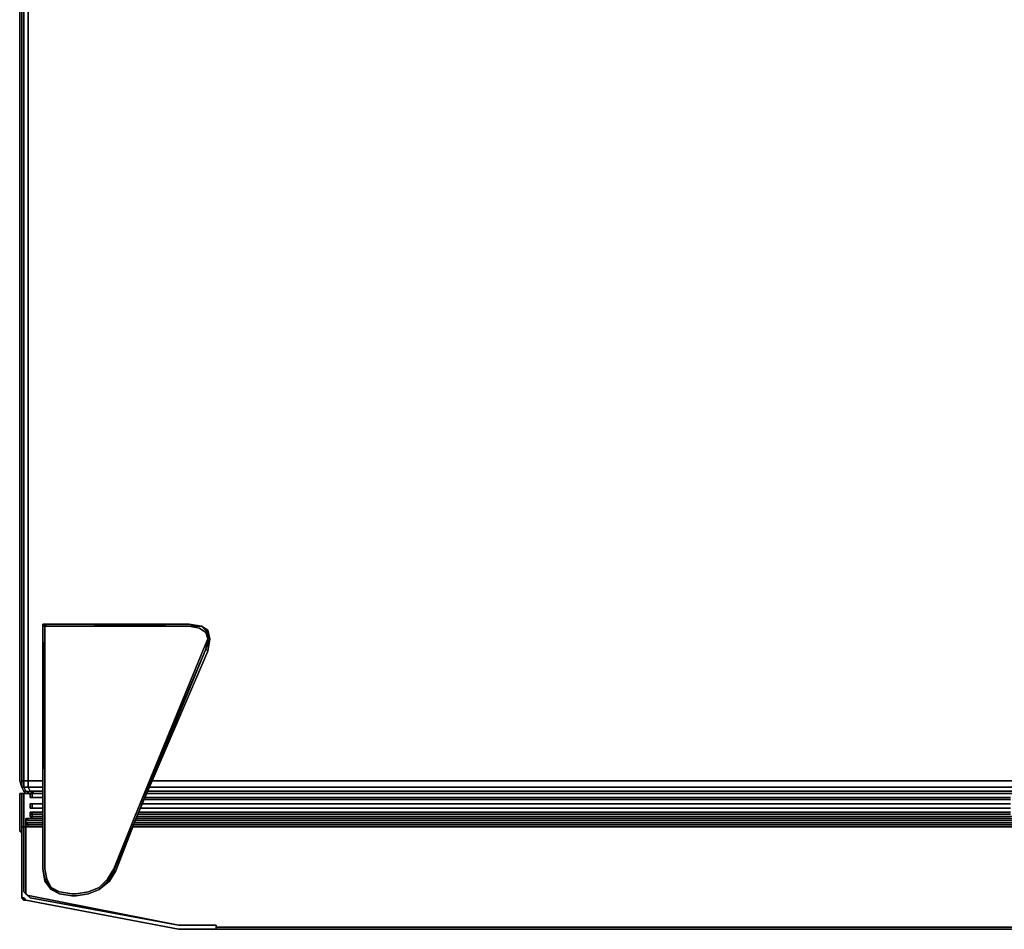
# Model space of a CAD drawing. Units: millimetres. Extents: x 0 to 23, y -24.5 to 0.
# Drawn here: x 0 to 11.6, y -23 to -12.3 of the extents above; entities that cross this region are included whole.
import ezdxf

# ---------------------------------------------------------------- set-up
doc = ezdxf.new("R2010")
doc.units = ezdxf.units.MM
doc.layers.get('0').update_dxf_attribs({"true_color": 0x5890e1})

msp = doc.modelspace()

# ---------------------------------------------------------------- linework, layer by layer
at = {"color": 26}
for points in [[(0.049, -0.025), (0.049, -0.049), (0.025, -0.049), (0.025, -21.223), (0.025, -0.049), (0.025, -0.025), (0, -0.049), (0, -21.223), (0.025, -21.297), (0, -21.223), (0, -0.049), (0.025, -0.025)], [(0.098, -21.297), (0.049, -21.297), (0.074, -21.346), (0.049, -21.346), (0.025, -21.297), (0.049, -21.346), (0.025, -21.297), (0.025, -21.223), (0.049, -21.223), (0.049, -21.297), (0.025, -21.297), (0.049, -21.346), (0.074, -21.346), (0.049, -21.297), (0.098, -21.297), (0.098, -21.223), (0.049, -21.223), (0.049, -0.049), (0.098, -0.049), (0.098, -0.025)], [(0.025, -21.223), (0.025, -21.297), (0.025, -21.223), (0.025, -0.049), (0.025, -0.025), (0.049, -0.025)], [(0.098, -21.223), (0.098, -0.049), (22.945, -0.049), (22.945, -0.025)], [(0.098, -0.049), (22.945, -0.049), (22.945, -21.223), (22.945, -21.297), (1.526, -21.297), (22.945, -21.297), (22.92, -21.346)], [(0.098, -21.297), (0.049, -21.297), (0.049, -21.223), (0.049, -21.297), (0.025, -21.297)], [(0.025, -21.297), (0.049, -21.297), (0.074, -21.346), (0.123, -21.346)], [(0.271, -21.223), (0.098, -21.223)], [(0.098, -21.297), (0.098, -21.223)], [(0.098, -21.223), (0.098, -21.297)], [(0.098, -21.297), (0.271, -21.297)], [(0.271, -21.346), (0.123, -21.346), (0.098, -21.297)], [(0.098, -21.297), (0.123, -21.346)], [(0.123, -21.346), (0.098, -21.297)], [(1.526, -21.297), (22.945, -21.297), (22.92, -21.346), (22.969, -21.346), (22.994, -21.346)], [(22.945, -21.223), (1.55, -21.223)], [(0.049, -21.346), (0.074, -21.37)], [(0.074, -21.37), (0.049, -21.346)], [(0.049, -21.346), (0.074, -21.346), (0.123, -21.37), (0.074, -21.37)], [(0.123, -21.37), (0.074, -21.346), (0.123, -21.346)], [(0.074, -21.37), (0.123, -21.37)], [(0.172, -21.37), (0.123, -21.346)], [(0.123, -21.346), (0.172, -21.37), (0.271, -21.37)], [(1.501, -21.346), (22.92, -21.346)], [(1.501, -21.37), (22.871, -21.37), (22.92, -21.37), (22.895, -21.37), (22.846, -21.37), (1.501, -21.37), (22.846, -21.37), (22.895, -21.37), (22.92, -21.37), (22.969, -21.37), (22.994, -21.346)]]:
    msp.add_lwpolyline(points, dxfattribs=at)
for points in [[(0, -21.223), (0, -0.049)], [(0.025, -21.297), (0.025, -21.223), (0.049, -21.223), (0.025, -21.223), (0.025, -0.049), (0.025, -21.223)], [(0.025, -21.223), (0.025, -0.049)], [(0.049, -21.223), (0.049, -0.049)], [(0.098, -0.049), (0.098, -21.223)], [(0.025, -21.297), (0, -21.223)], [(0.025, -21.297), (0.025, -21.223)], [(0.049, -21.346), (0.025, -21.297)], [(0.025, -21.297), (0.049, -21.346)], [(0.049, -21.223), (0.098, -21.223)], [(0.271, -21.223), (0.098, -21.223)], [(0.098, -21.297), (0.271, -21.297)], [(22.945, -21.223), (1.55, -21.223)], [(0.074, -21.37), (0.049, -21.346)], [(0.049, -21.346), (0.074, -21.37)], [(0.049, -21.346), (0.074, -21.37)], [(0.123, -21.346), (0.172, -21.37), (0.123, -21.37), (0.074, -21.37), (0.123, -21.37), (0.074, -21.346)], [(0.123, -21.37), (0.074, -21.37)], [(0.271, -21.346), (0.123, -21.346)], [(0.123, -21.37), (0.148, -21.37), (0.197, -21.37), (0.148, -21.37), (0.123, -21.37), (0.172, -21.37)], [(0.123, -21.37), (0.148, -21.37)], [(0.271, -21.37), (0.197, -21.37), (0.148, -21.37), (0.123, -21.37), (0.148, -21.37), (0.197, -21.37)], [(0.172, -21.37), (0.271, -21.37)], [(0.271, -21.37), (0.197, -21.37)], [(22.92, -21.346), (1.501, -21.346)], [(1.501, -21.37), (22.871, -21.37)], [(1.501, -21.37), (22.846, -21.37)]]:
    msp.add_lwpolyline(points, close=True, dxfattribs=at)
at = {"color": 161}
for points in [[(0.32, -19.401), (1.994, -19.401), (0.32, -19.401), (1.994, -19.401), (0.32, -19.401), (1.994, -19.401), (0.32, -19.401), (1.994, -19.377), (2.141, -19.401), (2.215, -19.45), (2.141, -19.401), (1.994, -19.377), (2.141, -19.401), (1.994, -19.377), (0.295, -19.377), (0.32, -19.401), (0.295, -19.377), (0.295, -19.401), (0.295, -19.377), (0.271, -19.401), (0.271, -19.377), (0.295, -19.377), (0.271, -19.377), (0.295, -19.377), (0.271, -19.377), (0.271, -19.401), (0.271, -21.641), (0.271, -19.401), (0.271, -21.641), (0.271, -19.401), (0.271, -21.641), (0.271, -19.401), (0.271, -21.641), (0.271, -22.257), (0.295, -22.404), (0.271, -22.257), (0.271, -21.641), (0.295, -19.401), (0.295, -19.377), (0.32, -19.401), (0.295, -19.401)], [(0.271, -19.377), (0.295, -19.377)], [(0.271, -19.377), (0.271, -19.401)], [(0.271, -19.401), (0.271, -19.377)], [(0.271, -19.377), (0.295, -19.377)], [(0.271, -19.401), (0.295, -19.401)], [(0.271, -19.401), (0.295, -19.401)], [(0.295, -19.377), (1.994, -19.377)], [(1.994, -19.377), (0.295, -19.377)], [(0.295, -19.377), (0.295, -19.401)], [(0.32, -19.401), (0.295, -19.401)], [(0.295, -19.426), (0.295, -19.401)], [(0.295, -19.401), (0.295, -21.641)], [(0.295, -19.426), (0.295, -21.641)], [(2.191, -19.672), (1.354, -21.641), (2.166, -19.672), (2.215, -19.549), (2.191, -19.475), (2.215, -19.549)], [(1.994, -19.377), (2.141, -19.401)], [(1.994, -19.377), (2.141, -19.401)], [(1.994, -19.377), (2.141, -19.401)], [(1.994, -19.401), (2.141, -19.401)], [(2.117, -19.426), (1.994, -19.401)], [(2.215, -19.475), (2.141, -19.401), (1.994, -19.401), (2.117, -19.426), (2.191, -19.475)], [(2.117, -19.426), (2.191, -19.475), (2.215, -19.549), (2.215, -19.475), (2.191, -19.475)], [(2.215, -19.45), (2.141, -19.401)], [(2.141, -19.401), (2.215, -19.45)], [(2.215, -19.45), (2.24, -19.549)], [(2.24, -19.549), (2.215, -19.45)], [(2.215, -19.45), (2.24, -19.549), (2.215, -19.549), (2.215, -19.475)], [(2.215, -19.45), (2.24, -19.549), (2.215, -19.696), (2.24, -19.549)], [(2.191, -19.672), (2.215, -19.549), (2.24, -19.549)], [(2.24, -19.549), (2.215, -19.696)], [(2.215, -19.696), (1.378, -21.641)], [(0, -21.814), (0, -21.37), (0.025, -21.37), (0, -21.37), (0, -21.814), (0.025, -21.839)], [(0.025, -21.765), (0.025, -21.37)], [(0.025, -21.37), (0.049, -21.37), (0.049, -21.765), (0.049, -21.37), (0.025, -21.37), (0.025, -21.765)], [(0.049, -21.765), (0.049, -21.37)], [(0.049, -21.37), (0.049, -21.765)], [(0.049, -21.37), (0.148, -21.37)], [(0.271, -21.641), (0.271, -22.257)], [(0.271, -21.641), (0.271, -22.257)], [(0.295, -21.641), (0.295, -22.257)], [(0.295, -22.257), (0.295, -21.641)], [(1.354, -21.641), (1.108, -22.257)], [(1.108, -22.257), (1.354, -21.641)], [(1.378, -21.641), (1.132, -22.281)], [(1.378, -21.641), (1.132, -22.281)], [(0.271, -21.765), (0.074, -21.765)], [(0.271, -21.765), (0.074, -21.765)], [(0.074, -21.765), (0.271, -21.765)], [(0.074, -21.765), (0.271, -21.765)], [(0.074, -22.528), (0.074, -21.765)], [(0.074, -21.765), (0.271, -21.765)], [(0.271, -21.765), (0.074, -21.765)], [(1.871, -21.765), (1.329, -21.765)], [(1.871, -21.765), (1.329, -21.765)], [(1.329, -21.765), (1.871, -21.765)], [(1.329, -21.765), (1.871, -21.765)], [(1.871, -21.765), (1.329, -21.765)], [(1.871, -21.765), (1.329, -21.765)], [(2.314, -21.765), (1.871, -21.765)], [(1.871, -21.765), (2.314, -21.765)], [(2.314, -21.765), (1.871, -21.765)], [(1.871, -21.765), (2.314, -21.765)], [(1.871, -21.765), (2.314, -21.765)], [(2.314, -21.765), (3.126, -21.765)], [(2.314, -21.765), (3.126, -21.765), (3.963, -21.765), (20.729, -21.765), (3.963, -21.765), (3.126, -21.765)], [(20.729, -21.765), (2.314, -21.765)], [(3.963, -21.765), (3.126, -21.765)], [(20.729, -21.765), (3.963, -21.765)], [(0.025, -21.814), (0, -21.814)], [(0.295, -22.38), (0.271, -22.257)], [(0.295, -22.404), (0.271, -22.257)], [(0.295, -22.404), (0.271, -22.257)], [(0.295, -22.257), (0.32, -22.38)], [(1.058, -22.404), (1.132, -22.281)], [(0.369, -22.503), (0.295, -22.404), (0.295, -22.38)], [(0.369, -22.503), (0.295, -22.38), (0.32, -22.38), (0.369, -22.478)], [(0.295, -22.38), (0.369, -22.503), (0.295, -22.404)], [(0.369, -22.503), (0.295, -22.404)], [(0.32, -22.38), (0.369, -22.478), (0.467, -22.528), (0.369, -22.478), (0.467, -22.553), (0.369, -22.503), (0.369, -22.478)], [(0.467, -22.553), (0.369, -22.503), (0.369, -22.478)], [(0.935, -22.478), (0.812, -22.528)], [(0.935, -22.478), (1.034, -22.38)], [(1.034, -22.404), (0.935, -22.503)], [(0.935, -22.503), (1.034, -22.404)], [(1.034, -22.404), (0.935, -22.503), (1.058, -22.404)], [(0.074, -22.553), (0.074, -22.503)], [(0.074, -22.553), (0.074, -22.528)], [(0.098, -22.577), (0.074, -22.553)], [(0.074, -22.553), (0.098, -22.577)], [(0.098, -22.577), (0.123, -22.577)], [(0.123, -22.577), (0.098, -22.577)], [(0.123, -22.577), (0.098, -22.577)], [(1.871, -22.922), (0.123, -22.577)], [(1.871, -22.922), (0.123, -22.577)], [(0.123, -22.577), (1.871, -22.922)], [(1.871, -22.922), (0.123, -22.577)], [(0.369, -22.503), (0.467, -22.553), (0.615, -22.577), (0.467, -22.553)], [(0.615, -22.553), (0.467, -22.528)], [(0.615, -22.577), (0.467, -22.553)], [(0.664, -22.553), (0.615, -22.553)], [(0.664, -22.577), (0.615, -22.577)], [(0.664, -22.577), (0.615, -22.577)], [(0.615, -22.577), (0.664, -22.577)], [(0.812, -22.528), (0.664, -22.553)], [(0.812, -22.553), (0.664, -22.577)], [(0.664, -22.577), (0.812, -22.553)], [(0.935, -22.503), (0.812, -22.553)], [(0.812, -22.553), (0.935, -22.503)], [(2.314, -22.922), (1.871, -22.922)], [(1.871, -22.922), (2.314, -22.922)], [(1.871, -22.922), (2.314, -22.922)], [(2.314, -22.922), (2.314, -22.946)], [(2.314, -22.946), (2.314, -22.922)], [(2.314, -22.946), (2.314, -22.922)], [(2.314, -22.922), (2.314, -22.946), (2.314, -22.971), (2.314, -22.946)], [(2.314, -22.922), (2.314, -22.946), (2.314, -22.971), (2.314, -22.946)], [(2.314, -22.971), (2.314, -22.946)], [(2.314, -22.971), (2.314, -22.946)], [(20.729, -22.971), (2.314, -22.971)], [(2.314, -22.971), (20.729, -22.971)]]:
    msp.add_lwpolyline(points, close=True, dxfattribs=at)
for points in [[(0.271, -19.401), (0.295, -19.377)], [(0.295, -19.377), (0.271, -19.377)], [(0.295, -22.38), (0.32, -22.38), (0.295, -22.257), (0.295, -21.641), (0.295, -19.426), (0.295, -19.401), (0.271, -19.401), (0.295, -19.377)], [(0.271, -21.641), (0.295, -19.401)], [(0.295, -22.38), (0.271, -22.257), (0.271, -21.641), (0.271, -19.401), (0.271, -21.641), (0.271, -22.257), (0.271, -21.641)], [(1.994, -19.377), (0.295, -19.377)], [(0.295, -19.401), (0.32, -19.401), (1.994, -19.377), (0.295, -19.377), (1.994, -19.377), (0.295, -19.377), (0.295, -19.401), (0.295, -21.641), (0.295, -22.257), (0.32, -22.38), (0.369, -22.478), (0.467, -22.553), (0.615, -22.577)], [(2.215, -19.45), (2.141, -19.401), (2.215, -19.45), (2.215, -19.475), (2.215, -19.549), (2.24, -19.549), (2.191, -19.672), (2.215, -19.549), (2.166, -19.672), (1.354, -21.641)], [(2.215, -19.45), (2.141, -19.401)], [(2.141, -19.401), (2.215, -19.45)], [(2.215, -19.45), (2.215, -19.475), (2.141, -19.401)], [(2.141, -19.401), (2.215, -19.475), (2.191, -19.475)], [(2.24, -19.549), (2.215, -19.45)], [(0.935, -22.503), (1.034, -22.404), (1.108, -22.281), (1.132, -22.281), (1.034, -22.404), (1.058, -22.404), (0.935, -22.503), (1.058, -22.404), (1.132, -22.281), (1.378, -21.641), (2.191, -19.672), (2.215, -19.696), (1.378, -21.641), (2.215, -19.696), (2.24, -19.549)], [(1.354, -21.641), (2.191, -19.672), (2.24, -19.549)], [(1.354, -21.641), (2.166, -19.672), (2.215, -19.549)], [(1.378, -21.641), (2.215, -19.696), (2.24, -19.549)], [(2.191, -19.672), (2.215, -19.696), (2.191, -19.672), (1.378, -21.641), (1.108, -22.281), (1.034, -22.404), (1.108, -22.257), (1.034, -22.38), (0.935, -22.478), (0.812, -22.528), (0.664, -22.553), (0.615, -22.553), (0.467, -22.528)], [(1.034, -22.404), (1.132, -22.281), (1.108, -22.281), (1.378, -21.641), (2.191, -19.672), (1.354, -21.641)], [(1.378, -21.641), (2.215, -19.696)], [(0, -21.814), (0.025, -21.839), (0, -21.814), (0, -21.37), (0.025, -21.37), (0.049, -21.37)], [(0, -21.37), (0, -21.814)], [(0.025, -21.765), (0.025, -21.37), (0.049, -21.37)], [(0.148, -21.37), (0.049, -21.37)], [(1.058, -22.404), (1.034, -22.404), (1.132, -22.281), (1.108, -22.281), (1.378, -21.641)], [(1.354, -21.641), (1.108, -22.257), (1.034, -22.38), (1.108, -22.257)], [(0.123, -22.577), (0.098, -22.577), (0.074, -22.553), (0.074, -22.503), (0.074, -21.765)], [(0.074, -21.765), (0.074, -22.503)], [(0.074, -22.503), (0.074, -21.765)], [(0.074, -21.765), (0.074, -22.503)], [(0.074, -22.553), (0.074, -22.503), (0.074, -22.528), (0.074, -21.765)], [(0.074, -22.553), (0.074, -22.528), (0.074, -21.765)], [(0.074, -21.765), (0.074, -22.528), (0.074, -22.553)], [(0.098, -22.577), (0.074, -22.553), (0.074, -22.503), (0.074, -21.765), (0.074, -22.503), (0.074, -22.528), (0.074, -22.553), (0.074, -22.503), (0.074, -22.528), (0.074, -21.765)], [(1.871, -21.765), (1.329, -21.765)], [(2.314, -21.765), (3.126, -21.765)], [(20.729, -21.765), (2.314, -21.765)], [(2.314, -21.765), (20.729, -21.765)], [(20.729, -21.765), (2.314, -21.765)], [(2.314, -21.765), (20.729, -21.765)], [(20.729, -21.765), (2.314, -21.765)], [(3.126, -21.765), (3.963, -21.765)], [(3.963, -21.765), (20.729, -21.765)], [(0.025, -21.814), (0, -21.814)], [(0.32, -22.38), (0.295, -22.257), (0.32, -22.38), (0.295, -22.38), (0.295, -22.404)], [(1.034, -22.404), (1.108, -22.257)], [(1.108, -22.257), (1.034, -22.404)], [(1.108, -22.281), (1.034, -22.404)], [(0.295, -22.404), (0.369, -22.503), (0.467, -22.553), (0.615, -22.577)], [(0.369, -22.478), (0.32, -22.38), (0.369, -22.478), (0.467, -22.528)], [(1.034, -22.404), (0.935, -22.503)], [(1.034, -22.404), (0.935, -22.503)], [(0.074, -22.553), (0.098, -22.577), (0.123, -22.577)], [(0.098, -22.577), (0.074, -22.553)], [(0.074, -22.553), (0.098, -22.577)], [(0.098, -22.577), (0.074, -22.553)], [(0.074, -22.553), (0.098, -22.577)], [(0.098, -22.577), (0.123, -22.577), (1.871, -22.922), (2.314, -22.922)], [(0.615, -22.577), (0.467, -22.553), (0.369, -22.503)], [(0.369, -22.503), (0.467, -22.553), (0.615, -22.577)], [(0.615, -22.577), (0.467, -22.553)], [(0.615, -22.577), (0.664, -22.577), (0.812, -22.553)], [(0.812, -22.553), (0.664, -22.577), (0.615, -22.577)], [(0.615, -22.577), (0.664, -22.577), (0.812, -22.553)], [(0.664, -22.577), (0.812, -22.553)], [(0.812, -22.553), (0.664, -22.577)], [(0.664, -22.577), (0.812, -22.553)], [(0.812, -22.553), (0.664, -22.577)], [(0.812, -22.553), (0.935, -22.503)], [(0.935, -22.503), (0.812, -22.553)], [(0.812, -22.553), (0.935, -22.503)], [(0.935, -22.503), (0.812, -22.553)], [(0.812, -22.553), (0.935, -22.503)], [(0.935, -22.503), (0.812, -22.553)], [(0.935, -22.503), (0.812, -22.553)], [(1.871, -22.922), (2.314, -22.922)], [(1.871, -22.922), (2.314, -22.922)], [(2.314, -22.922), (1.871, -22.922)], [(2.314, -22.922), (1.871, -22.922)], [(2.314, -22.922), (2.314, -22.946), (2.314, -22.971)], [(2.314, -22.922), (2.314, -22.946), (20.729, -22.946), (20.729, -22.971), (2.314, -22.971)], [(20.729, -22.971), (2.314, -22.971), (2.314, -22.946), (20.729, -22.946), (2.314, -22.946)], [(2.314, -22.946), (2.314, -22.971)], [(2.314, -22.971), (2.314, -22.946)], [(2.314, -22.971), (20.729, -22.971)], [(2.314, -22.971), (20.729, -22.971)], [(20.729, -22.971), (2.314, -22.971)]]:
    msp.add_lwpolyline(points, dxfattribs=at)
at = {"color": 226}
for points in [[(0.123, -21.42), (0.123, -21.37)], [(0.148, -21.42), (0.123, -21.42), (0.123, -21.37), (0.148, -21.37)], [(0.148, -21.37), (0.123, -21.37)], [(0.148, -21.37), (0.123, -21.37)], [(0.123, -21.37), (0.148, -21.37)], [(0.123, -21.37), (0.148, -21.37)], [(0.148, -21.42), (0.123, -21.42)], [(0.148, -21.42), (0.123, -21.42)], [(0.123, -21.42), (0.148, -21.42)], [(0.271, -21.37), (0.148, -21.37)], [(0.148, -21.37), (0.148, -21.42)], [(0.271, -21.37), (0.148, -21.37)], [(0.148, -21.37), (0.271, -21.37)], [(0.148, -21.37), (0.271, -21.37)], [(0.148, -21.42), (0.148, -21.37)], [(0.148, -21.37), (0.271, -21.37)], [(0.148, -21.37), (0.271, -21.37)], [(0.271, -21.42), (0.148, -21.42)], [(0.271, -21.42), (0.148, -21.42)], [(0.271, -21.42), (0.148, -21.42)], [(0.271, -21.42), (0.148, -21.42)], [(11.669, -21.42), (1.477, -21.42)], [(1.477, -21.42), (11.669, -21.42)], [(11.669, -21.42), (1.477, -21.42)], [(1.477, -21.42), (11.669, -21.42)], [(11.669, -21.42), (1.477, -21.42)], [(1.477, -21.444), (11.669, -21.444)], [(11.669, -21.444), (1.477, -21.444)], [(1.477, -21.444), (11.669, -21.444)], [(11.669, -21.444), (1.477, -21.444)], [(1.501, -21.37), (11.669, -21.37)], [(11.669, -21.37), (1.501, -21.37)], [(1.501, -21.37), (11.669, -21.37)], [(1.501, -21.37), (11.669, -21.37)], [(0.123, -21.493), (0.123, -21.543)], [(0.148, -21.493), (0.123, -21.493), (0.123, -21.543), (0.123, -21.493)], [(0.123, -21.493), (0.148, -21.493)], [(0.148, -21.493), (0.123, -21.493)], [(0.123, -21.493), (0.148, -21.493)], [(0.148, -21.543), (0.123, -21.543)], [(0.123, -21.543), (0.148, -21.543)], [(0.148, -21.543), (0.123, -21.543)], [(0.123, -21.543), (0.148, -21.543)], [(0.123, -21.543), (0.148, -21.543)], [(0.148, -21.493), (0.148, -21.543)], [(0.148, -21.543), (0.148, -21.493)], [(0.148, -21.493), (0.271, -21.493)], [(0.271, -21.493), (0.148, -21.493)], [(0.271, -21.493), (0.148, -21.493)], [(0.271, -21.493), (0.148, -21.493)], [(0.148, -21.493), (0.271, -21.493)], [(0.148, -21.493), (0.271, -21.493)], [(0.271, -21.543), (0.148, -21.543)], [(0.271, -21.543), (0.148, -21.543)], [(0.271, -21.543), (0.148, -21.543)], [(0.148, -21.543), (0.271, -21.543)], [(0.148, -21.543), (0.271, -21.543)], [(0.271, -21.543), (0.148, -21.543)], [(0.271, -21.543), (0.148, -21.543)], [(0.271, -21.543), (0.148, -21.543)], [(11.669, -21.543), (1.427, -21.543)], [(11.669, -21.543), (1.427, -21.543)], [(11.669, -21.543), (1.427, -21.543)], [(11.669, -21.543), (1.427, -21.543)], [(1.427, -21.543), (11.669, -21.543)], [(1.427, -21.543), (11.669, -21.543)], [(1.427, -21.543), (11.669, -21.543)], [(1.427, -21.543), (11.669, -21.543)], [(11.669, -21.493), (1.452, -21.493)], [(1.452, -21.493), (11.669, -21.493)], [(1.452, -21.493), (11.669, -21.493)], [(1.452, -21.493), (11.669, -21.493)], [(11.669, -21.493), (1.452, -21.493)], [(11.669, -21.493), (1.452, -21.493)], [(1.452, -21.493), (11.669, -21.493)], [(1.452, -21.493), (11.669, -21.493)], [(0.123, -21.592), (0.148, -21.592)], [(0.123, -21.616), (0.123, -21.592)], [(0.123, -21.616), (0.123, -21.592)], [(0.123, -21.592), (0.148, -21.592)], [(0.123, -21.616), (0.123, -21.592)], [(0.148, -21.592), (0.123, -21.592)], [(0.148, -21.592), (0.123, -21.616)], [(0.148, -21.592), (0.123, -21.592), (0.123, -21.616)], [(0.123, -21.592), (0.148, -21.592)], [(0.123, -21.616), (0.123, -21.641)], [(0.123, -21.641), (0.123, -21.616)], [(0.148, -21.666), (0.123, -21.641), (0.148, -21.641)], [(0.123, -21.641), (0.148, -21.641)], [(0.148, -21.641), (0.123, -21.641)], [(0.148, -21.666), (0.123, -21.641)], [(0.271, -21.592), (0.148, -21.592)], [(0.271, -21.592), (0.148, -21.592)], [(0.148, -21.592), (0.271, -21.592)], [(0.148, -21.592), (0.271, -21.592)], [(0.148, -21.592), (0.271, -21.592)], [(0.148, -21.641), (0.148, -21.616)], [(0.148, -21.616), (0.271, -21.616)], [(0.148, -21.666), (0.148, -21.641)], [(0.148, -21.641), (0.271, -21.641)], [(0.271, -21.641), (0.148, -21.641)], [(0.271, -21.666), (0.148, -21.666)], [(1.378, -21.641), (11.669, -21.641)], [(11.669, -21.641), (1.378, -21.641)], [(11.669, -21.666), (1.378, -21.666)], [(1.378, -21.666), (11.669, -21.666)], [(11.669, -21.666), (1.378, -21.666)], [(11.669, -21.592), (1.403, -21.592)], [(11.669, -21.592), (1.403, -21.592)], [(11.669, -21.592), (1.403, -21.592)], [(1.403, -21.592), (11.669, -21.592)], [(1.403, -21.592), (11.669, -21.592)], [(1.403, -21.592), (11.669, -21.592)], [(1.403, -21.592), (11.669, -21.592)], [(1.403, -21.616), (11.669, -21.616)], [(0.025, -21.765), (0.025, -22.577)], [(0.025, -21.765), (0.025, -22.553), (0.025, -22.602), (0.025, -22.553), (0.025, -22.577), (0.025, -21.765), (0.025, -22.553)], [(0.025, -21.765), (0.025, -22.577), (0.025, -22.602), (0.025, -22.577)], [(0.025, -21.765), (0.049, -21.765)], [(0.025, -21.765), (0.049, -21.765)], [(0.074, -21.765), (0.049, -21.765), (0.049, -22.528), (0.049, -21.765)], [(0.074, -21.765), (0.049, -21.765)], [(0.074, -21.765), (0.049, -21.765)], [(0.074, -21.765), (0.049, -21.765)], [(0.074, -22.503), (0.074, -21.765)], [(0.074, -21.765), (0.074, -22.503)], [(0.074, -22.503), (0.074, -21.765)], [(0.074, -21.765), (0.074, -22.503)], [(0.074, -21.765), (0.074, -22.503), (0.074, -22.553), (0.074, -22.503)], [(0.074, -21.765), (0.074, -22.503), (0.074, -22.553), (0.074, -22.503)], [(0.025, -22.577), (0.025, -22.553), (0.025, -22.602)], [(0.025, -22.602), (0.025, -22.577)], [(0.025, -22.602), (0.049, -22.627)], [(0.049, -22.627), (0.025, -22.602)], [(0.025, -22.602), (0.049, -22.627), (0.074, -22.627), (0.049, -22.602)], [(0.025, -22.602), (0.049, -22.627), (0.049, -22.602)], [(0.074, -22.553), (0.049, -22.528)], [(0.074, -22.627), (0.049, -22.627), (0.049, -22.602)], [(0.074, -22.503), (0.074, -22.553)], [(0.074, -22.553), (0.074, -22.503)], [(0.074, -22.553), (0.074, -22.503)], [(0.074, -22.553), (0.098, -22.577)], [(0.098, -22.577), (0.074, -22.553)], [(0.098, -22.577), (0.074, -22.553)], [(0.074, -22.553), (0.098, -22.577)], [(0.074, -22.553), (0.098, -22.577)], [(0.098, -22.577), (0.123, -22.602)], [(0.098, -22.577), (0.123, -22.602)], [(1.871, -22.922), (0.123, -22.602)], [(0.123, -22.602), (1.871, -22.922)], [(0.123, -22.602), (1.871, -22.922)], [(1.871, -22.922), (0.123, -22.602)], [(0.123, -22.602), (1.871, -22.922)], [(0.123, -22.602), (1.871, -22.922)], [(0.049, -22.627), (0.074, -22.627)], [(1.871, -22.971), (0.074, -22.627)], [(0.074, -22.627), (1.871, -22.971)], [(0.074, -22.627), (1.871, -22.971)], [(2.314, -22.922), (1.871, -22.922), (2.289, -22.922), (1.871, -22.922)], [(1.871, -22.922), (2.314, -22.922)], [(2.289, -22.922), (1.871, -22.922), (2.314, -22.922)], [(2.314, -22.971), (2.314, -22.946), (2.314, -22.971), (2.289, -22.971), (1.871, -22.971)], [(2.314, -22.922), (2.289, -22.922)], [(2.314, -22.922), (2.314, -22.971)], [(2.314, -22.922), (2.314, -22.946)], [(2.314, -22.946), (2.314, -22.922)], [(2.314, -22.922), (2.314, -22.971), (2.314, -22.946)], [(2.314, -22.946), (2.314, -22.971)], [(2.314, -22.971), (2.314, -22.946)], [(2.314, -22.971), (2.314, -22.946)], [(2.314, -22.971), (2.314, -22.946)], [(2.314, -22.971), (2.289, -22.971), (1.871, -22.971), (2.289, -22.971)], [(1.871, -22.971), (2.314, -22.971)], [(2.314, -22.971), (1.871, -22.971)]]:
    msp.add_lwpolyline(points, close=True, dxfattribs=at)
for points in [[(0.148, -21.42), (0.123, -21.42), (0.123, -21.37), (0.148, -21.37)], [(0.148, -21.42), (0.123, -21.42), (0.123, -21.37), (0.148, -21.37)], [(0.148, -21.42), (0.123, -21.42), (0.123, -21.37), (0.148, -21.37)], [(0.123, -21.42), (0.148, -21.42)], [(0.148, -21.42), (0.148, -21.37)], [(0.271, -21.37), (0.148, -21.37)], [(0.271, -21.42), (0.148, -21.42)], [(0.148, -21.42), (0.271, -21.42)], [(0.271, -21.42), (0.148, -21.42)], [(0.148, -21.42), (0.271, -21.42)], [(0.123, -21.543), (0.123, -21.493), (0.148, -21.493)], [(0.148, -21.543), (0.123, -21.543), (0.123, -21.493), (0.148, -21.493)], [(0.148, -21.493), (0.123, -21.493), (0.148, -21.493), (0.148, -21.543)], [(0.271, -21.493), (0.148, -21.493)], [(0.148, -21.543), (0.148, -21.493)], [(1.452, -21.493), (11.669, -21.493)], [(0.148, -21.592), (0.148, -21.616), (0.123, -21.616)], [(0.123, -21.616), (0.148, -21.616), (0.148, -21.592)], [(0.148, -21.641), (0.123, -21.641), (0.123, -21.616), (0.123, -21.592), (0.148, -21.592)], [(0.123, -21.616), (0.123, -21.592)], [(0.148, -21.592), (0.148, -21.616), (0.123, -21.616), (0.123, -21.641), (0.148, -21.641), (0.148, -21.616)], [(0.123, -21.641), (0.148, -21.666), (0.148, -21.641)], [(0.148, -21.592), (0.148, -21.616), (0.148, -21.641)], [(0.148, -21.616), (0.148, -21.592)], [(0.148, -21.616), (0.148, -21.592)], [(0.148, -21.641), (0.148, -21.616), (0.271, -21.616)], [(0.148, -21.641), (0.148, -21.616)], [(0.148, -21.641), (0.271, -21.641)], [(0.271, -21.666), (0.148, -21.666), (0.148, -21.641)], [(0.148, -21.641), (0.148, -21.666)], [(0.148, -21.666), (0.148, -21.641)], [(0.148, -21.666), (0.148, -21.641)], [(0.148, -21.666), (0.148, -21.641)], [(21.862, -21.592), (22.895, -21.592), (22.895, -21.616), (21.862, -21.616), (22.895, -21.616), (22.895, -21.641), (21.862, -21.641), (11.669, -21.641), (1.378, -21.641)], [(1.403, -21.616), (11.669, -21.616)], [(0.025, -22.553), (0.025, -21.765), (0.025, -22.577), (0.025, -22.553), (0.025, -22.602)], [(0.025, -21.765), (0.025, -22.553), (0.025, -22.602), (0.025, -22.553), (0.025, -21.765), (0.025, -22.577)], [(0.049, -21.765), (0.025, -21.765)], [(0.025, -21.765), (0.049, -21.765)], [(0.049, -21.765), (0.025, -21.765)], [(0.025, -21.765), (0.049, -21.765)], [(0.049, -21.765), (0.025, -21.765)], [(0.025, -21.765), (0.049, -21.765)], [(0.049, -21.765), (0.025, -21.765)], [(0.025, -21.765), (0.049, -21.765)], [(0.049, -21.765), (0.074, -21.765)], [(0.074, -22.553), (0.049, -22.528), (0.049, -21.765), (0.074, -21.765), (0.049, -21.765)], [(0.025, -22.577), (0.025, -22.602)], [(1.871, -22.971), (0.074, -22.627), (0.049, -22.602), (0.025, -22.602), (0.049, -22.627)], [(0.049, -22.602), (0.049, -22.627)], [(0.098, -22.577), (0.074, -22.553)], [(0.098, -22.577), (0.074, -22.553)], [(0.123, -22.602), (0.098, -22.577)], [(0.098, -22.577), (0.123, -22.602)], [(0.123, -22.602), (0.098, -22.577)], [(0.098, -22.577), (0.123, -22.602)], [(0.098, -22.577), (0.123, -22.602)], [(0.123, -22.602), (0.098, -22.577)], [(0.123, -22.602), (1.871, -22.922)], [(0.049, -22.627), (0.074, -22.627), (1.871, -22.971)], [(1.871, -22.971), (0.074, -22.627), (0.049, -22.627)], [(0.049, -22.627), (0.074, -22.627), (1.871, -22.971)], [(1.871, -22.971), (0.074, -22.627)], [(0.074, -22.627), (1.871, -22.971)], [(2.314, -22.922), (2.314, -22.946), (2.314, -22.971)], [(2.314, -22.971), (1.871, -22.971)], [(1.871, -22.971), (2.314, -22.971)], [(2.314, -22.971), (1.871, -22.971)], [(1.871, -22.971), (2.314, -22.971)]]:
    msp.add_lwpolyline(points, dxfattribs=at)
at = {"color": 18}
for points in [[(0.074, -21.666), (0.098, -21.666), (0.074, -21.666), (0.074, -21.69), (0.074, -21.666), (0.074, -21.69), (0.074, -21.716), (0.074, -21.69), (0.074, -21.716), (0.074, -21.69), (0.074, -21.716), (0.074, -21.74), (0.074, -21.716), (0.074, -21.69)], [(0.074, -21.666), (0.074, -21.69)], [(0.098, -21.666), (0.074, -21.666)], [(0.098, -21.666), (0.271, -21.666)], [(0.271, -21.666), (0.098, -21.666)], [(0.271, -21.666), (0.098, -21.666)], [(0.098, -21.666), (0.271, -21.666)], [(0.098, -21.666), (0.271, -21.666)], [(1.378, -21.666), (22.969, -21.666)], [(22.969, -21.666), (22.945, -21.666), (1.378, -21.666), (22.945, -21.666)], [(22.945, -21.666), (1.378, -21.666)], [(1.378, -21.666), (22.945, -21.666)], [(11.522, -21.666), (1.526, -21.666)], [(1.526, -21.666), (1.6, -21.666)], [(1.773, -21.666), (1.846, -21.666)], [(1.773, -21.666), (1.846, -21.666)], [(1.846, -21.666), (1.773, -21.666)], [(0.271, -21.69), (0.074, -21.69)], [(0.074, -21.716), (0.074, -21.69)], [(0.271, -21.716), (0.074, -21.716)], [(0.074, -21.74), (0.074, -21.716)], [(0.074, -21.74), (0.074, -21.716)], [(0.074, -21.765), (0.074, -21.74)], [(0.098, -21.74), (0.271, -21.74)], [(0.271, -21.74), (0.098, -21.74)], [(0.098, -21.765), (0.098, -21.74)], [(0.271, -21.74), (0.098, -21.74)], [(1.329, -21.74), (22.969, -21.74)], [(22.945, -21.74), (1.329, -21.74)], [(22.969, -21.74), (22.945, -21.74), (22.945, -21.765), (22.969, -21.765), (22.945, -21.765), (22.945, -21.74), (1.329, -21.74)], [(22.969, -21.69), (22.969, -21.716), (22.969, -21.69), (1.354, -21.69)]]:
    msp.add_lwpolyline(points, close=True, dxfattribs=at)
for points in [[(0.074, -21.666), (0.098, -21.666), (0.074, -21.69)], [(0.074, -21.69), (0.098, -21.666), (0.074, -21.666)], [(0.074, -21.74), (0.074, -21.716), (0.074, -21.69), (0.074, -21.666), (0.074, -21.69)], [(0.074, -21.716), (0.074, -21.69), (0.074, -21.666), (0.098, -21.666)], [(0.098, -21.666), (0.074, -21.666), (0.098, -21.666), (0.074, -21.69)], [(22.969, -21.666), (22.969, -21.69), (1.354, -21.69)], [(22.969, -21.666), (22.945, -21.666), (1.378, -21.666), (22.969, -21.666), (22.969, -21.69)], [(1.526, -21.666), (11.522, -21.666)], [(1.6, -21.666), (1.526, -21.666)], [(1.846, -21.666), (1.773, -21.666)], [(0.271, -21.69), (0.074, -21.69)], [(0.074, -21.69), (0.074, -21.716)], [(0.074, -21.69), (0.074, -21.716)], [(0.271, -21.716), (0.074, -21.716)], [(0.098, -21.74), (0.074, -21.716)], [(0.074, -21.716), (0.098, -21.74), (0.074, -21.74), (0.098, -21.74)], [(0.074, -21.716), (0.074, -21.74)], [(0.074, -21.74), (0.074, -21.716)], [(0.098, -21.74), (0.074, -21.74), (0.098, -21.74), (0.074, -21.716)], [(0.098, -21.74), (0.074, -21.74)], [(0.074, -21.74), (0.098, -21.74)], [(0.074, -21.765), (0.098, -21.765), (0.074, -21.765), (0.074, -21.74)], [(0.074, -21.74), (0.074, -21.765), (0.098, -21.765), (0.098, -21.74)], [(22.969, -21.716), (1.354, -21.716)], [(22.969, -21.74), (22.969, -21.716), (1.354, -21.716), (22.969, -21.716)]]:
    msp.add_lwpolyline(points, dxfattribs=at)

doc.saveas('drawing.dxf')
